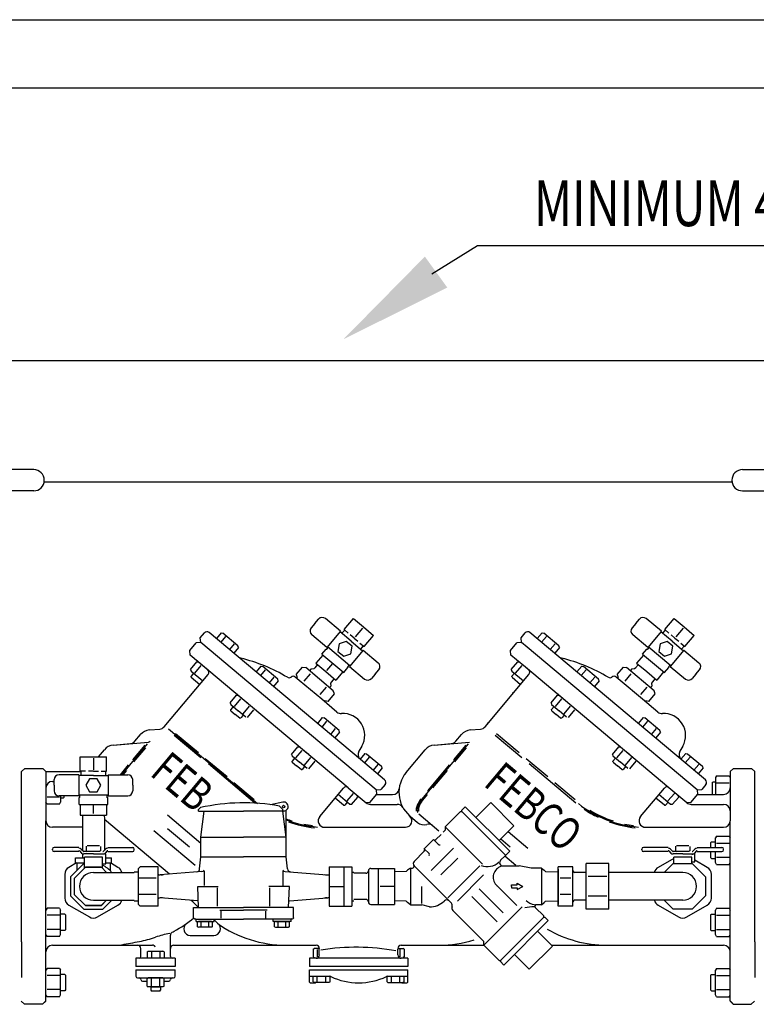
# Model space of a CAD drawing. Units: feet. Extents: x -380 to 453, y -148 to 240.
# Drawn here: x 278 to 336, y 29 to 107 of the extents above; entities that cross this region are included whole.
import ezdxf
from ezdxf.enums import TextEntityAlignment as Align

# ---------------------------------------------------------------- set-up
doc = ezdxf.new("R2010")
doc.units = ezdxf.units.FT
doc.header["$LTSCALE"] = 5
doc.header["$MEASUREMENT"] = 0
for name, color, linetype in [('AUTODIM', 7, 'CONTINUOUS'), ('NOTES', 7, 'CONTINUOUS'), ('SPK-PIPE', 7, 'CONTINUOUS'), ('T', 7, 'CONTINUOUS')]:
    doc.layers.add(name, color=color, linetype=linetype)
doc.styles.add('NS', font='SIMPLEX', dxfattribs={"width": 0.75})
doc.styles.add('OMNIX', font='omnix.shx', dxfattribs={"width": 0.75})

msp = doc.modelspace()

# ---------------------------------------------------------------- linework, layer by layer
at = {"layer": 'AUTODIM'}
msp.add_line((310.219, 86.718), (313.803, 88.956), dxfattribs=at)
msp.add_solid([(309.671, 88.074), (311.43, 85.65), (303.277, 81.586)], dxfattribs=at)
at = {"layer": 'SPK-PIPE', "linetype": 'ByBlock', "lineweight": 25, "ltscale": 0.25}
msp.add_line((313.803, 88.956), (380.201, 88.956), dxfattribs=at)
at = {"layer": 'T'}
for p, q in [((224.648, 106.646), (390.893, 106.646)), ((226.723, 101.296), (388.819, 101.296)), ((279.003, 71.379), (268.544, 71.379)), ((334.572, 71.379), (345.031, 71.379)), ((279.003, 69.711), (268.544, 69.711)), ((334.572, 69.711), (345.031, 69.711)), ((301.051, 59.308), (301.338, 59.65)), ((303.06, 58.708), (301.88, 59.698)), ((303.334, 58.835), (304.064, 59.704)), ((304.064, 59.704), (304.85, 59.044)), ((326.204, 59.308), (326.492, 59.65)), ((328.214, 58.708), (327.034, 59.698)), ((328.488, 58.835), (329.217, 59.704)), ((329.217, 59.704), (330.004, 59.044)), ((301.051, 59.308), (300.764, 58.966)), ((303.06, 58.708), (301.991, 57.434)), ((303.905, 57.918), (303.02, 58.661)), ((303.174, 58.544), (303.363, 58.769)), ((303.656, 58.565), (303.334, 58.835)), ((304.773, 58.953), (304.197, 58.267)), ((304.85, 59.044), (305.637, 58.384)), ((326.204, 59.308), (325.917, 58.966)), ((328.214, 58.708), (327.145, 57.434)), ((329.059, 57.918), (328.174, 58.661)), ((328.327, 58.544), (328.516, 58.769)), ((328.809, 58.565), (328.488, 58.835)), ((329.927, 58.953), (329.351, 58.267)), ((330.004, 59.044), (330.79, 58.384)), ((292.063, 58.18), (292.393, 58.574)), ((292.095, 57.819), (292.063, 58.18)), ((304.618, 48.651), (292.755, 58.605)), ((293.706, 58.583), (293.324, 58.128)), ((294.046, 58.296), (293.665, 57.842)), ((293.706, 58.583), (293.842, 58.559)), ((295.021, 57.569), (293.842, 58.559)), ((301.991, 57.434), (300.811, 58.424)), ((303.513, 57.912), (302.956, 57.709)), ((303.967, 57.531), (303.513, 57.912)), ((304.121, 58.175), (303.816, 58.43)), ((303.905, 57.918), (304.79, 57.176)), ((304.121, 58.175), (304.425, 57.92)), ((304.907, 57.515), (305.637, 58.384)), ((317.217, 58.18), (317.547, 58.574)), ((317.248, 57.819), (317.217, 58.18)), ((330.081, 48.392), (317.908, 58.605)), ((318.86, 58.583), (318.478, 58.128)), ((319.199, 58.296), (318.818, 57.842)), ((318.86, 58.583), (318.995, 58.559)), ((320.175, 57.569), (318.995, 58.559)), ((327.145, 57.434), (325.965, 58.424)), ((328.667, 57.912), (328.11, 57.709)), ((329.121, 57.531), (328.667, 57.912)), ((329.274, 58.175), (328.97, 58.43)), ((329.059, 57.918), (329.944, 57.176)), ((329.274, 58.175), (329.578, 57.92)), ((330.061, 57.515), (330.79, 58.384)), ((291.238, 57.197), (291.733, 57.787)), ((291.27, 56.836), (291.238, 57.197)), ((292.095, 57.819), (291.733, 57.787)), ((305.858, 46.27), (292.095, 57.819)), ((294.727, 57.724), (294.346, 57.27)), ((295.068, 57.44), (294.696, 56.997)), ((295.068, 57.44), (295.021, 57.569)), ((301.592, 56.904), (301.923, 57.299)), ((301.952, 57.333), (301.952, 57.333)), ((302.023, 57.273), (301.976, 57.312)), ((302.012, 57.328), (302.095, 57.427)), ((303.8, 55.996), (302.031, 57.481)), ((302.956, 57.709), (302.853, 57.126)), ((302.853, 57.126), (303.307, 56.745)), ((304.83, 57.223), (303.761, 55.949)), ((303.864, 56.947), (303.967, 57.531)), ((304.585, 57.785), (304.907, 57.515)), ((304.648, 57.306), (304.837, 57.532)), ((304.83, 57.223), (306.009, 56.233)), ((316.392, 57.197), (316.887, 57.787)), ((316.423, 56.836), (316.392, 57.197)), ((317.248, 57.819), (316.887, 57.787)), ((317.691, 57.448), (317.248, 57.819)), ((331.012, 46.27), (317.691, 57.448)), ((319.88, 57.724), (319.499, 57.27)), ((320.222, 57.44), (319.85, 56.997)), ((320.222, 57.44), (320.175, 57.569)), ((326.746, 56.904), (327.077, 57.299)), ((327.106, 57.333), (327.106, 57.333)), ((327.177, 57.273), (327.13, 57.312)), ((327.165, 57.328), (327.248, 57.427)), ((328.954, 55.996), (327.184, 57.481)), ((328.11, 57.709), (328.007, 57.126)), ((328.007, 57.126), (328.461, 56.745)), ((329.983, 57.223), (328.914, 55.949)), ((329.018, 56.947), (329.121, 57.531)), ((329.739, 57.785), (330.061, 57.515)), ((329.802, 57.306), (329.991, 57.532)), ((329.983, 57.223), (331.163, 56.233)), ((303.657, 46.442), (291.27, 56.836)), ((292.4, 55.887), (291.712, 56.465)), ((301.664, 56.844), (301.122, 56.199)), ((301.592, 56.904), (303.308, 55.464)), ((303.307, 56.745), (303.864, 56.947)), ((316.866, 56.465), (316.423, 56.836)), ((317.554, 55.887), (316.866, 56.465)), ((326.817, 56.844), (326.276, 56.199)), ((326.746, 56.904), (328.462, 55.464)), ((328.461, 56.745), (329.018, 56.947)), ((291.292, 55.706), (291.795, 56.305)), ((291.292, 55.706), (291.339, 55.577)), ((291.339, 55.577), (292.252, 54.811)), ((291.634, 55.422), (292.134, 56.018)), ((291.795, 56.305), (291.931, 56.281)), ((292.646, 55.681), (292.4, 55.887)), ((292.646, 55.681), (292.4, 55.887)), ((296.821, 55.969), (296.439, 55.514)), ((297.16, 55.682), (296.779, 55.228)), ((296.821, 55.969), (296.957, 55.945)), ((298.136, 54.956), (296.957, 55.945)), ((299.585, 55.305), (300.082, 55.898)), ((300.082, 55.898), (300.331, 55.855)), ((302.493, 54.04), (300.331, 55.855)), ((302.493, 54.04), (300.331, 55.855)), ((300.731, 55.729), (300.627, 55.606)), ((300.96, 55.75), (300.731, 55.729)), ((301.045, 55.846), (300.96, 55.75)), ((301.255, 56.088), (301.042, 55.848)), ((301.122, 56.199), (301.909, 55.539)), ((301.986, 55.631), (302.45, 56.184)), ((303.308, 55.464), (303.639, 55.859)), ((303.596, 55.953), (303.643, 55.914)), ((303.653, 55.951), (303.736, 56.05)), ((303.761, 55.949), (304.94, 54.959)), ((305.77, 55.349), (306.057, 55.691)), ((316.446, 55.706), (316.949, 56.305)), ((316.446, 55.706), (316.493, 55.577)), ((316.493, 55.577), (317.405, 54.811)), ((316.787, 55.422), (317.288, 56.018)), ((316.949, 56.305), (317.084, 56.281)), ((317.8, 55.681), (317.554, 55.887)), ((328.811, 46.442), (317.554, 55.887)), ((321.975, 55.969), (321.593, 55.514)), ((322.314, 55.682), (321.933, 55.228)), ((321.975, 55.969), (322.11, 55.945)), ((323.29, 54.956), (322.11, 55.945)), ((324.738, 55.305), (325.236, 55.898)), ((325.236, 55.898), (325.485, 55.855)), ((327.647, 54.04), (325.485, 55.855)), ((327.647, 54.04), (325.485, 55.855)), ((325.884, 55.729), (325.781, 55.606)), ((326.113, 55.75), (325.884, 55.729)), ((326.198, 55.846), (326.113, 55.75)), ((326.408, 56.088), (326.196, 55.848)), ((326.276, 56.199), (327.063, 55.539)), ((328.462, 55.464), (328.793, 55.859)), ((328.75, 55.953), (328.797, 55.914)), ((328.807, 55.951), (328.89, 56.05)), ((328.914, 55.949), (330.094, 54.959)), ((330.923, 55.349), (331.21, 55.691)), ((289.239, 51.221), (292.678, 55.319)), ((291.536, 55.412), (291.342, 55.181)), ((291.349, 55.094), (291.342, 55.181)), ((291.349, 55.094), (292.018, 54.533)), ((297.842, 55.111), (297.461, 54.657)), ((298.183, 54.826), (297.811, 54.383)), ((298.183, 54.826), (298.136, 54.956)), ((299.828, 54.848), (299.511, 55.114)), ((299.585, 55.305), (299.671, 55.068)), ((301.59, 53.37), (299.828, 54.848)), ((300.211, 54.784), (300.705, 55.372)), ((301.909, 55.539), (302.695, 54.879)), ((302.563, 54.99), (302.363, 54.739)), ((303.236, 55.524), (302.695, 54.879)), ((305.77, 55.349), (305.483, 55.007)), ((314.393, 51.221), (317.831, 55.319)), ((316.689, 55.412), (316.495, 55.181)), ((316.503, 55.094), (316.495, 55.181)), ((316.503, 55.094), (317.171, 54.533)), ((322.995, 55.111), (322.614, 54.657)), ((323.337, 54.826), (322.965, 54.383)), ((323.337, 54.826), (323.29, 54.956)), ((324.982, 54.848), (324.664, 55.114)), ((324.738, 55.305), (324.825, 55.068)), ((326.743, 53.37), (324.982, 54.848)), ((325.365, 54.784), (325.858, 55.372)), ((327.063, 55.539), (327.849, 54.879)), ((327.717, 54.99), (327.517, 54.739)), ((328.39, 55.524), (327.849, 54.879)), ((330.923, 55.349), (330.636, 55.007)), ((301.46, 53.736), (301.953, 54.324)), ((302.301, 54.412), (302.197, 54.289)), ((302.361, 54.741), (302.281, 54.641)), ((302.281, 54.641), (302.301, 54.412)), ((302.58, 53.803), (302.493, 54.04)), ((326.614, 53.736), (327.107, 54.324)), ((327.455, 54.412), (327.351, 54.289)), ((327.514, 54.741), (327.434, 54.641)), ((327.434, 54.641), (327.455, 54.412)), ((327.733, 53.803), (327.647, 54.04)), ((291.44, 53.845), (291.393, 53.884)), ((294.407, 53.092), (294.91, 53.692)), ((294.749, 52.808), (295.249, 53.405)), ((295.515, 53.273), (294.827, 53.851)), ((294.91, 53.692), (295.045, 53.668)), ((295.761, 53.067), (295.515, 53.273)), ((295.761, 53.067), (295.515, 53.273)), ((302.774, 52.376), (301.59, 53.37)), ((302.082, 53.21), (302.58, 53.803)), ((316.594, 53.845), (316.547, 53.884)), ((319.561, 53.092), (320.063, 53.692)), ((319.902, 52.808), (320.403, 53.405)), ((320.669, 53.273), (319.981, 53.851)), ((320.063, 53.692), (320.199, 53.668)), ((320.915, 53.067), (320.669, 53.273)), ((320.915, 53.067), (320.669, 53.273)), ((327.928, 52.376), (326.743, 53.37)), ((327.236, 53.21), (327.733, 53.803)), ((294.407, 53.092), (294.454, 52.963)), ((294.454, 52.963), (295.044, 52.468)), ((294.651, 52.798), (294.457, 52.567)), ((294.464, 52.48), (294.457, 52.567)), ((295.43, 52.237), (295.93, 52.833)), ((295.769, 51.949), (296.272, 52.549)), ((302.082, 53.21), (301.834, 53.254)), ((319.561, 53.092), (319.608, 52.963)), ((319.608, 52.963), (320.197, 52.468)), ((319.804, 52.798), (319.61, 52.567)), ((319.618, 52.48), (319.61, 52.567)), ((320.583, 52.237), (321.084, 52.833)), ((320.923, 51.949), (321.426, 52.549)), ((327.236, 53.21), (326.987, 53.254)), ((294.464, 52.48), (294.81, 52.19)), ((295.156, 51.899), (294.81, 52.19)), ((295.634, 51.973), (295.044, 52.468)), ((295.156, 51.899), (295.243, 51.907)), ((295.437, 52.138), (295.243, 51.907)), ((301.629, 51.935), (301.247, 51.48)), ((301.629, 51.935), (301.765, 51.911)), ((302.944, 50.921), (301.765, 51.911)), ((319.618, 52.48), (319.964, 52.19)), ((320.31, 51.899), (319.964, 52.19)), ((320.787, 51.973), (320.197, 52.468)), ((320.31, 51.899), (320.397, 51.907)), ((320.591, 52.138), (320.397, 51.907)), ((326.783, 51.935), (326.401, 51.48)), ((326.783, 51.935), (326.918, 51.911)), ((328.098, 50.921), (326.918, 51.911)), ((288.08, 50.969), (288.891, 51.04)), ((289.461, 51.485), (289.413, 51.525)), ((289.568, 51.061), (296.551, 45.2)), ((301.968, 51.648), (301.587, 51.194)), ((302.65, 51.076), (302.269, 50.622)), ((313.233, 50.969), (314.044, 51.04)), ((314.614, 51.485), (314.567, 51.525)), ((327.122, 51.648), (326.741, 51.194)), ((327.803, 51.076), (327.422, 50.622)), ((286.941, 50.08), (287.383, 50.606)), ((287.354, 50.572), (287.383, 50.606)), ((290.022, 50.572), (292.113, 48.818)), ((290.125, 50.7), (291.916, 49.197)), ((302.991, 50.792), (302.619, 50.349)), ((302.991, 50.792), (302.944, 50.921)), ((312.095, 50.08), (312.536, 50.606)), ((315.176, 50.572), (317.266, 48.818)), ((315.279, 50.7), (317.069, 49.197)), ((328.145, 50.792), (327.773, 50.349)), ((328.145, 50.792), (328.098, 50.921)), ((284.084, 48.871), (284.542, 49.417)), ((285.239, 49.78), (288.01, 50.022)), ((285.239, 49.78), (286.593, 49.898)), ((285.911, 47.463), (287.936, 49.876)), ((286.787, 48.634), (287.744, 49.774)), ((286.858, 48.463), (287.79, 49.574)), ((288.097, 50.068), (288.128, 50.105)), ((299.215, 49.058), (299.718, 49.657)), ((300.323, 49.239), (299.635, 49.816)), ((299.718, 49.657), (299.853, 49.633)), ((304.732, 49.696), (304.504, 49.301)), ((308.209, 47.646), (309.696, 49.417)), ((309.439, 45.525), (313.089, 49.876)), ((310.393, 49.78), (313.163, 50.022)), ((310.393, 49.78), (311.746, 49.898)), ((311.94, 48.634), (312.897, 49.774)), ((312.011, 48.463), (312.944, 49.574)), ((324.369, 49.058), (324.871, 49.657)), ((325.477, 49.239), (324.789, 49.816)), ((324.871, 49.657), (325.007, 49.633)), ((329.886, 49.696), (329.657, 49.301)), ((282.658, 48.871), (283.685, 48.871)), ((282.658, 47.736), (282.658, 48.871)), ((283.685, 48.871), (284.711, 48.871)), ((283.685, 48.752), (283.685, 47.856)), ((284.711, 47.736), (284.711, 48.871)), ((292.458, 48.742), (294.167, 47.308)), ((299.215, 49.058), (299.262, 48.929)), ((299.262, 48.929), (299.852, 48.434)), ((299.459, 48.764), (299.265, 48.533)), ((299.557, 48.774), (300.057, 49.37)), ((300.238, 48.202), (300.738, 48.799)), ((300.569, 49.033), (300.323, 49.239)), ((300.569, 49.033), (300.323, 49.239)), ((304.969, 49.133), (304.593, 48.685)), ((306.518, 47.057), (304.618, 48.651)), ((305.308, 48.845), (304.927, 48.392)), ((304.969, 49.133), (305.104, 49.109)), ((305.104, 49.109), (306.284, 48.119)), ((317.612, 48.742), (319.321, 47.308)), ((324.369, 49.058), (324.416, 48.929)), ((324.416, 48.929), (325.005, 48.434)), ((324.612, 48.764), (324.418, 48.533)), ((324.71, 48.774), (325.211, 49.37)), ((325.391, 48.202), (325.892, 48.799)), ((325.723, 49.033), (325.477, 49.239)), ((325.723, 49.033), (325.477, 49.239)), ((330.122, 49.133), (329.747, 48.685)), ((331.672, 47.057), (329.772, 48.651)), ((330.462, 48.845), (330.081, 48.392)), ((330.122, 49.133), (330.258, 49.109)), ((330.258, 49.109), (331.437, 48.119)), ((278.297, 47.958), (278.041, 47.701)), ((278.297, 47.958), (279.709, 47.958)), ((279.709, 47.958), (279.966, 47.701)), ((285.804, 47.463), (286.441, 48.222)), ((292.698, 48.327), (296.344, 45.267)), ((299.272, 48.446), (299.265, 48.533)), ((299.272, 48.446), (299.618, 48.155)), ((299.964, 47.865), (299.618, 48.155)), ((300.442, 47.939), (299.852, 48.434)), ((299.964, 47.865), (300.051, 47.873)), ((300.245, 48.104), (300.051, 47.873)), ((300.577, 47.915), (301.08, 48.514)), ((305.989, 48.274), (305.608, 47.82)), ((306.331, 47.99), (305.949, 47.534)), ((306.331, 47.99), (306.284, 48.119)), ((309.9, 46.203), (311.595, 48.222)), ((317.851, 48.327), (321.497, 45.267)), ((324.426, 48.446), (324.418, 48.533)), ((324.426, 48.446), (324.772, 48.155)), ((325.118, 47.865), (324.772, 48.155)), ((325.595, 47.939), (325.005, 48.434)), ((325.118, 47.865), (325.205, 47.873)), ((325.399, 48.104), (325.205, 47.873)), ((325.731, 47.915), (326.234, 48.514)), ((331.143, 48.274), (330.762, 47.82)), ((331.484, 47.99), (331.102, 47.534)), ((331.484, 47.99), (331.437, 48.119)), ((333.609, 47.701), (333.866, 47.958)), ((333.866, 47.958), (335.278, 47.958)), ((335.278, 47.958), (335.534, 47.701)), ((278.041, 43.081), (278.041, 47.701)), ((279.966, 47.701), (282.722, 47.701)), ((279.966, 47.701), (279.966, 43.851)), ((279.966, 47.444), (279.966, 44.364)), ((279.966, 47.229), (279.966, 45.304)), ((282.53, 47.463), (280.99, 47.463)), ((282.53, 47.463), (282.53, 45.8)), ((283.685, 47.401), (282.53, 47.401)), ((283.078, 47.736), (282.658, 47.736)), ((282.722, 47.41), (282.722, 47.704)), ((283.388, 47.145), (283.092, 46.631)), ((283.685, 47.736), (283.288, 47.736)), ((283.981, 47.145), (283.388, 47.145)), ((283.685, 47.736), (284.082, 47.736)), ((283.685, 47.401), (284.84, 47.401)), ((284.277, 46.631), (283.981, 47.145)), ((284.291, 47.736), (284.711, 47.736)), ((284.647, 47.41), (284.647, 47.704)), ((284.84, 47.463), (284.84, 45.8)), ((284.84, 47.463), (286.38, 47.463)), ((286.019, 47.463), (286.298, 47.796)), ((310.299, 46.422), (311.451, 47.796)), ((332.546, 47.378), (332.46, 47.229)), ((332.46, 47.229), (332.46, 45.908)), ((332.546, 47.378), (333.523, 47.378)), ((333.523, 47.378), (333.609, 47.229)), ((333.609, 47.701), (333.609, 43.851)), ((333.609, 47.229), (333.609, 45.304)), ((335.534, 43.081), (335.534, 47.701)), ((280.479, 46.931), (280.605, 46.931)), ((280.605, 46.631), (280.605, 47.078)), ((280.605, 46.631), (280.605, 46.185)), ((283.092, 46.631), (283.388, 46.118)), ((283.981, 46.118), (284.277, 46.631)), ((286.765, 46.631), (286.765, 47.078)), ((286.765, 46.631), (286.765, 46.185)), ((294.704, 46.858), (296.289, 45.528)), ((301.425, 44.181), (303.295, 46.41)), ((303.657, 46.442), (305.067, 45.259)), ((306.55, 46.695), (306.22, 46.302)), ((319.857, 46.858), (321.442, 45.528)), ((326.578, 44.181), (328.449, 46.41)), ((330.221, 45.259), (328.811, 46.442)), ((331.703, 46.695), (331.373, 46.302)), ((332.203, 46.847), (332.265, 46.908)), ((332.203, 46.847), (332.203, 45.908)), ((332.265, 46.908), (332.46, 46.908)), ((332.548, 46.823), (333.521, 46.823)), ((281.027, 45.711), (280.054, 45.711)), ((282.53, 45.8), (280.99, 45.8)), ((281.116, 45.8), (281.116, 45.304)), ((281.311, 45.625), (281.116, 45.625)), ((281.372, 45.687), (281.311, 45.625)), ((281.372, 45.8), (281.372, 45.687)), ((284.84, 45.861), (282.53, 45.861)), ((282.565, 45.697), (282.565, 45.697)), ((282.565, 45.137), (282.565, 45.653)), ((282.658, 45.697), (282.597, 45.697)), ((282.613, 45.732), (282.613, 45.861)), ((283.388, 46.118), (283.981, 46.118)), ((284.711, 45.697), (284.773, 45.697)), ((284.756, 45.732), (284.756, 45.861)), ((284.805, 45.137), (284.805, 45.653)), ((284.84, 45.8), (286.38, 45.8)), ((303.304, 45.063), (302.635, 45.624)), ((303.781, 45.137), (302.869, 45.902)), ((303.577, 45.4), (304.078, 45.996)), ((303.917, 45.113), (304.42, 45.712)), ((304.42, 45.712), (304.373, 45.841)), ((305.395, 45.319), (305.89, 45.908)), ((305.858, 46.27), (306.22, 46.302)), ((305.858, 46.27), (305.89, 45.908)), ((305.89, 45.908), (307.146, 45.908)), ((309.502, 45.472), (309.873, 45.915)), ((328.458, 45.063), (327.789, 45.624)), ((328.935, 45.137), (328.023, 45.902)), ((328.731, 45.4), (329.232, 45.996)), ((329.07, 45.113), (329.573, 45.712)), ((329.573, 45.712), (329.526, 45.841)), ((330.548, 45.319), (331.043, 45.908)), ((331.012, 46.27), (331.373, 46.302)), ((331.012, 46.27), (331.043, 45.908)), ((331.043, 45.908), (333.096, 45.908)), ((280.052, 45.155), (279.966, 45.304)), ((281.029, 45.155), (280.052, 45.155)), ((281.029, 45.155), (281.116, 45.304)), ((282.565, 45.137), (284.805, 45.137)), ((282.658, 45.137), (282.658, 44.296)), ((283.685, 44.415), (283.685, 45.137)), ((284.711, 45.137), (284.711, 44.296)), ((291.928, 44.741), (292.071, 44.883)), ((298.529, 45.311), (297.572, 45.11)), ((298.537, 44.741), (298.28, 44.997)), ((303.304, 45.063), (303.391, 45.07)), ((303.585, 45.302), (303.391, 45.07)), ((303.917, 45.113), (303.781, 45.137)), ((305.033, 45.287), (305.395, 45.319)), ((305.397, 45.138), (307.508, 45.138)), ((312.838, 44.949), (312.564, 44.675)), ((312.838, 44.949), (316.323, 41.464)), ((313.673, 44.114), (314.835, 45.276)), ((314.835, 45.276), (316.649, 43.461)), ((328.458, 45.063), (328.544, 45.07)), ((328.738, 45.302), (328.544, 45.07)), ((329.07, 45.113), (328.935, 45.137)), ((330.187, 45.287), (330.548, 45.319)), ((330.551, 45.138), (333.096, 45.138)), ((282.658, 44.296), (283.685, 44.296)), ((282.831, 44.296), (282.822, 43.975)), ((283.685, 44.296), (284.711, 44.296)), ((284.539, 44.296), (284.547, 43.975)), ((289.492, 44.308), (292.12, 42.103)), ((291.928, 44.612), (291.928, 44.741)), ((291.928, 44.612), (295.457, 44.612)), ((292.12, 42.559), (292.377, 44.612)), ((298.659, 44.612), (295.457, 44.612)), ((298.537, 44.612), (298.537, 44.741)), ((298.794, 42.559), (298.537, 44.612)), ((298.794, 41.019), (298.794, 44.669)), ((308.51, 44.21), (309.1, 43.715)), ((308.51, 44.21), (309.1, 43.715)), ((309.196, 44.389), (310.767, 43.07)), ((311.272, 43.383), (312.477, 44.588)), ((312.477, 44.588), (312.564, 44.588)), ((312.564, 44.588), (312.564, 44.675)), ((312.564, 44.588), (315.962, 41.19)), ((279.966, 29.734), (279.966, 43.851)), ((282.822, 43.338), (280.479, 43.338)), ((282.826, 43.975), (282.822, 43.847)), ((282.822, 43.847), (282.822, 41.532)), ((284.544, 43.975), (284.547, 43.847)), ((284.544, 43.968), (289.655, 39.679)), ((284.547, 43.847), (284.547, 41.532)), ((289.502, 43.242), (291.209, 41.81)), ((301.818, 43.338), (308.14, 43.338)), ((311.272, 43.383), (311.272, 43.111)), ((311.272, 43.383), (314.195, 40.46)), ((315.488, 42.299), (316.649, 43.461)), ((326.972, 43.338), (333.096, 43.338)), ((333.609, 29.734), (333.609, 43.851)), ((278.041, 34.354), (278.041, 43.081)), ((288.417, 43.094), (291.654, 40.378)), ((292.12, 42.559), (295.457, 42.559)), ((292.12, 41.019), (292.12, 42.559)), ((298.794, 42.559), (295.457, 42.559)), ((310.535, 42.374), (310.948, 42.786)), ((311.115, 42.954), (311.272, 43.111)), ((316.19, 43.002), (317.748, 41.694)), ((332.546, 42.655), (332.46, 42.506)), ((332.46, 41.761), (332.46, 42.506)), ((332.546, 42.655), (333.523, 42.655)), ((333.523, 42.655), (333.609, 42.506)), ((333.609, 40.582), (333.609, 42.506)), ((335.534, 34.354), (335.534, 43.081)), ((282.551, 41.761), (280.605, 41.761)), ((283.129, 41.847), (283.129, 41.483)), ((284.166, 41.89), (283.204, 41.89)), ((284.24, 41.846), (284.24, 41.483)), ((284.818, 41.761), (286.765, 41.761)), ((309.628, 41.648), (310.354, 42.374)), ((310.177, 39.956), (311.91, 41.69)), ((310.724, 42.004), (310.354, 42.374)), ((315.615, 42.426), (316.35, 41.81)), ((328.752, 41.761), (326.805, 41.761)), ((329.329, 41.847), (329.329, 41.483)), ((330.366, 41.89), (329.404, 41.89)), ((330.441, 41.846), (330.441, 41.483)), ((331.019, 41.761), (332.965, 41.761)), ((332.069, 42.124), (332.131, 42.186)), ((332.069, 42.124), (332.069, 41.761)), ((332.131, 42.186), (332.46, 42.186)), ((332.548, 42.1), (333.521, 42.1)), ((280.476, 41.569), (280.476, 41.633)), ((282.551, 41.44), (280.605, 41.44)), ((282.273, 40.953), (282.979, 40.953)), ((282.273, 40.544), (282.273, 40.953)), ((282.596, 41.486), (282.76, 41.323)), ((282.732, 41.622), (282.896, 41.459)), ((282.822, 41.277), (282.822, 40.953)), ((283.685, 41.44), (282.941, 41.44)), ((283.685, 41.248), (282.941, 41.248)), ((284.391, 40.991), (282.979, 40.991)), ((282.979, 40.128), (282.979, 40.991)), ((283.129, 41.483), (283.204, 41.44)), ((284.166, 41.44), (283.204, 41.44)), ((283.685, 41.248), (284.428, 41.248)), ((284.24, 41.483), (284.166, 41.44)), ((284.391, 40.128), (284.391, 40.991)), ((284.637, 41.622), (284.474, 41.459)), ((284.773, 41.486), (284.609, 41.323)), ((284.647, 40.467), (284.647, 41.184)), ((284.647, 40.953), (285.096, 40.953)), ((284.818, 41.44), (286.765, 41.44)), ((285.096, 40.544), (285.096, 40.953)), ((286.893, 41.569), (286.893, 41.633)), ((292.015, 40.075), (292.12, 41.019)), ((292.12, 41.019), (295.457, 41.019)), ((298.794, 41.019), (295.457, 41.019)), ((298.899, 40.075), (298.794, 41.019)), ((308.831, 40.67), (309.628, 41.466)), ((309.998, 41.278), (309.628, 41.648)), ((310.928, 39.605), (312.251, 40.928)), ((315.61, 40.751), (315.962, 41.103)), ((315.947, 41.089), (316.795, 40.378)), ((315.962, 41.19), (315.962, 41.103)), ((315.962, 41.19), (316.049, 41.19)), ((316.323, 41.464), (316.049, 41.19)), ((326.677, 41.569), (326.677, 41.633)), ((328.752, 41.44), (326.805, 41.44)), ((328.797, 41.486), (328.961, 41.323)), ((328.933, 41.622), (329.096, 41.459)), ((329.885, 41.44), (329.142, 41.44)), ((329.885, 41.248), (329.142, 41.248)), ((329.179, 40.508), (329.179, 40.991)), ((330.591, 40.991), (329.179, 40.991)), ((329.329, 41.483), (329.404, 41.44)), ((330.366, 41.44), (329.404, 41.44)), ((329.885, 41.248), (330.629, 41.248)), ((330.441, 41.483), (330.366, 41.44)), ((330.591, 40.504), (330.591, 40.991)), ((330.838, 41.622), (330.674, 41.459)), ((330.974, 41.486), (330.81, 41.323)), ((330.848, 40.639), (330.848, 41.184)), ((331.019, 41.44), (332.965, 41.44)), ((332.069, 41.44), (332.069, 40.964)), ((332.069, 40.964), (332.131, 40.902)), ((332.46, 40.582), (332.46, 41.44)), ((332.548, 40.988), (333.521, 40.988)), ((333.094, 41.569), (333.094, 41.633)), ((282.359, 40.544), (281.762, 40.2)), ((282.935, 40.503), (281.886, 39.448)), ((282.935, 40.503), (281.886, 39.448)), ((283.059, 40.208), (282.182, 39.326)), ((282.273, 40.544), (282.979, 40.544)), ((282.377, 40.541), (282.377, 39.947)), ((282.979, 40.504), (282.935, 40.503)), ((284.302, 40.212), (283.059, 40.208)), ((283.067, 40.212), (284.311, 40.208)), ((284.311, 40.208), (284.72, 39.797)), ((284.455, 40.467), (284.647, 40.467)), ((284.647, 40.544), (285.096, 40.544)), ((284.992, 40.541), (284.992, 39.947)), ((285.612, 40.2), (285.015, 40.544)), ((287.214, 40.121), (287.342, 40.249)), ((288.754, 40.249), (287.342, 40.249)), ((288.754, 38.709), (288.754, 40.249)), ((302.16, 40.249), (302.16, 37.169)), ((302.16, 40.249), (303.957, 40.249)), ((303.315, 40.249), (303.315, 37.169)), ((303.957, 40.249), (303.957, 37.169)), ((308.536, 40.146), (308.318, 39.983)), ((308.536, 40.146), (308.536, 37.272)), ((308.536, 40.146), (308.692, 40.146)), ((311.748, 37.39), (308.831, 40.307)), ((313.983, 40.326), (311.465, 37.808)), ((315.791, 40.313), (317.069, 40.313)), ((318.015, 40.146), (317.069, 40.313)), ((318.803, 40.146), (318.015, 40.146)), ((318.803, 40.146), (319.02, 39.983)), ((318.803, 40.146), (318.803, 37.272)), ((321.283, 40.249), (320.128, 40.249)), ((320.128, 39.351), (320.128, 40.249)), ((321.283, 37.492), (321.283, 40.249)), ((324.106, 40.506), (322.309, 40.506)), ((322.309, 39.479), (322.309, 40.506)), ((324.106, 36.912), (324.106, 40.506)), ((329.179, 40.902), (327.963, 40.2)), ((329.146, 40.508), (328.431, 39.797)), ((329.146, 40.508), (330.635, 40.503)), ((330.635, 40.503), (331.684, 39.448)), ((330.635, 40.503), (331.684, 39.448)), ((330.655, 40.64), (330.848, 40.639)), ((331.813, 40.2), (330.848, 40.757)), ((332.131, 40.902), (332.46, 40.902)), ((332.546, 40.433), (332.46, 40.582)), ((332.546, 40.433), (333.523, 40.433)), ((333.523, 40.433), (333.609, 40.582)), ((281.441, 39.644), (281.441, 37.792)), ((281.886, 39.448), (281.89, 37.96)), ((283.685, 39.797), (286.893, 39.797)), ((286.893, 39.848), (287.214, 39.848)), ((287.214, 37.297), (287.214, 40.121)), ((292.195, 39.88), (288.912, 39.62)), ((289.007, 39.607), (288.93, 39.607)), ((292.377, 39.894), (292.377, 38.779)), ((298.537, 39.894), (298.537, 38.779)), ((298.719, 39.88), (302.002, 39.62)), ((301.976, 39.607), (302.053, 39.607)), ((303.957, 39.834), (304.091, 39.834)), ((305.055, 39.736), (304.091, 39.736)), ((305.24, 39.936), (305.24, 39.92)), ((305.24, 39.92), (305.24, 37.482)), ((305.425, 40.121), (307.293, 40.121)), ((306.01, 40.121), (306.01, 38.709)), ((307.293, 40.121), (307.293, 37.297)), ((307.293, 39.986), (307.293, 37.317)), ((308.212, 39.875), (307.293, 39.847)), ((308.212, 39.875), (308.318, 39.983)), ((314.281, 39.611), (312.217, 37.547)), ((319.127, 39.875), (319.02, 39.983)), ((319.127, 39.875), (320.128, 39.845)), ((320.128, 40.052), (320.128, 37.282)), ((322.309, 39.797), (321.411, 39.797)), ((322.309, 37.939), (322.309, 39.479)), ((323.933, 39.479), (322.483, 39.479)), ((329.885, 39.797), (324.106, 39.797)), ((331.684, 39.448), (331.68, 37.96)), ((332.134, 37.792), (332.134, 39.644)), ((282.182, 39.326), (282.185, 38.083)), ((288.609, 39.351), (287.214, 39.351)), ((288.754, 38.067), (288.754, 38.709)), ((291.922, 37.041), (291.864, 38.709)), ((291.864, 38.709), (293.468, 38.709)), ((299.05, 38.709), (297.446, 38.709)), ((298.992, 37.041), (299.05, 38.709)), ((302.16, 38.709), (303.315, 38.709)), ((306.01, 38.709), (306.01, 37.297)), ((307.293, 38.709), (306.156, 38.709)), ((309.423, 37.361), (309.423, 38.709)), ((316.871, 37.198), (315.249, 38.82)), ((316.453, 38.709), (316.453, 38.837)), ((316.453, 38.837), (316.902, 38.837)), ((316.453, 38.709), (316.453, 38.581)), ((316.902, 38.837), (316.902, 38.966)), ((316.902, 38.966), (317.351, 38.709)), ((316.902, 38.452), (317.351, 38.709)), ((320.128, 38.067), (320.128, 39.351)), ((321.12, 39.351), (320.291, 39.351)), ((281.89, 37.96), (282.946, 36.91)), ((282.185, 38.083), (283.067, 37.206)), ((288.609, 38.067), (287.214, 38.067)), ((288.754, 37.169), (288.754, 38.067)), ((293.404, 37.169), (293.404, 38.581)), ((297.51, 37.169), (297.51, 38.581)), ((313.364, 37.916), (315.343, 35.918)), ((313.932, 38.523), (315.804, 36.634)), ((316.453, 38.581), (316.902, 38.581)), ((316.902, 38.581), (316.902, 38.452)), ((320.128, 37.169), (320.128, 38.067)), ((321.12, 38.067), (320.291, 38.067)), ((322.309, 36.912), (322.309, 37.939)), ((323.933, 37.939), (322.483, 37.939)), ((331.68, 37.96), (330.624, 36.91)), ((281.762, 37.236), (283.367, 36.31)), ((283.059, 37.209), (282.65, 37.621)), ((284.302, 37.206), (283.059, 37.209)), ((283.067, 37.206), (284.311, 37.209)), ((283.685, 37.621), (286.893, 37.621)), ((284.008, 36.31), (285.612, 37.236)), ((284.719, 37.621), (284.302, 37.206)), ((284.311, 37.209), (284.72, 37.621)), ((284.434, 36.914), (285.136, 37.621)), ((286.893, 37.57), (287.214, 37.57)), ((287.214, 37.297), (287.342, 37.169)), ((288.754, 37.169), (287.342, 37.169)), ((291.864, 37.564), (288.912, 37.798)), ((289.007, 37.811), (288.93, 37.811)), ((291.47, 37.494), (291.359, 37.604)), ((291.47, 37.494), (291.923, 37.041)), ((299.05, 37.564), (302.002, 37.798)), ((301.976, 37.811), (302.053, 37.811)), ((302.16, 37.169), (303.957, 37.169)), ((303.957, 37.584), (304.091, 37.584)), ((305.055, 37.682), (304.091, 37.682)), ((305.24, 37.497), (305.24, 37.482)), ((305.425, 37.297), (307.293, 37.297)), ((308.212, 37.543), (307.293, 37.571)), ((308.212, 37.543), (308.318, 37.435)), ((308.536, 37.272), (308.318, 37.435)), ((308.536, 37.272), (309.423, 37.272)), ((310.031, 37.105), (309.423, 37.272)), ((311.182, 37.547), (311.205, 37.57)), ((314.297, 34.11), (317.294, 37.107)), ((318.324, 37.052), (318.987, 36.389)), ((318.803, 37.272), (318.415, 37.272)), ((318.803, 37.272), (319.02, 37.435)), ((319.127, 37.543), (319.02, 37.435)), ((319.127, 37.543), (320.128, 37.573)), ((321.283, 37.169), (320.128, 37.169)), ((321.283, 37.169), (321.283, 37.492)), ((322.309, 37.621), (321.411, 37.621)), ((329.885, 37.621), (324.106, 37.621)), ((327.963, 37.236), (329.567, 36.31)), ((329.136, 36.914), (328.434, 37.621)), ((330.209, 36.31), (331.813, 37.236)), ((280.052, 37.003), (279.966, 36.854)), ((279.966, 34.929), (279.966, 36.854)), ((281.029, 37.003), (280.052, 37.003)), ((281.027, 36.447), (280.054, 36.447)), ((281.029, 37.003), (281.116, 36.854)), ((281.116, 34.929), (281.116, 36.854)), ((281.444, 36.533), (281.116, 36.533)), ((281.506, 36.472), (281.444, 36.533)), ((281.506, 36.472), (281.506, 35.311)), ((282.946, 36.91), (284.434, 36.914)), ((291.538, 37.041), (295.457, 37.041)), ((291.538, 36.249), (291.538, 37.041)), ((293.595, 36.848), (295.457, 36.848)), ((293.699, 36.227), (293.699, 36.77)), ((299.376, 37.041), (295.457, 37.041)), ((297.318, 36.848), (295.457, 36.848)), ((297.215, 36.227), (297.215, 36.77)), ((299.376, 36.249), (299.376, 37.041)), ((311.856, 36.823), (314.297, 34.382)), ((315.589, 32.905), (318.987, 36.302)), ((318.987, 36.302), (318.987, 36.389)), ((318.987, 36.302), (319.074, 36.302)), ((319.348, 36.028), (319.074, 36.302)), ((324.106, 36.912), (322.309, 36.912)), ((330.624, 36.91), (329.136, 36.914)), ((332.069, 36.472), (332.131, 36.533)), ((332.069, 36.472), (332.069, 35.311)), ((332.131, 36.533), (332.46, 36.533)), ((332.546, 37.003), (332.46, 36.854)), ((332.46, 34.929), (332.46, 36.854)), ((332.546, 37.003), (333.523, 37.003)), ((332.548, 36.447), (333.521, 36.447)), ((333.523, 37.003), (333.609, 36.854)), ((333.609, 34.929), (333.609, 36.854)), ((291.538, 36.249), (291.552, 36.214)), ((291.68, 36.151), (291.776, 36.142)), ((291.735, 35.95), (291.735, 36.142)), ((291.735, 35.95), (293.147, 35.95)), ((291.776, 36.142), (295.457, 36.142)), ((291.848, 35.546), (291.848, 35.95)), ((291.848, 35.546), (291.928, 35.501)), ((292.954, 35.95), (291.928, 35.95)), ((292.145, 35.548), (292.145, 35.95)), ((292.738, 35.548), (292.738, 35.95)), ((293.034, 35.546), (292.954, 35.501)), ((293.034, 35.546), (293.034, 35.95)), ((293.147, 35.95), (293.147, 36.142)), ((299.138, 36.142), (295.457, 36.142)), ((297.767, 35.95), (297.767, 36.142)), ((299.179, 35.95), (297.767, 35.95)), ((297.88, 35.546), (297.88, 35.95)), ((297.88, 35.546), (297.96, 35.501)), ((297.96, 35.95), (298.986, 35.95)), ((298.176, 35.548), (298.176, 35.95)), ((298.769, 35.548), (298.769, 35.95)), ((299.066, 35.546), (298.986, 35.501)), ((299.066, 35.546), (299.066, 35.95)), ((299.234, 36.151), (299.138, 36.142)), ((299.179, 35.95), (299.179, 36.142)), ((299.376, 36.249), (299.362, 36.214)), ((319.348, 36.028), (315.863, 32.544)), ((280.052, 34.78), (279.966, 34.929)), ((281.029, 34.78), (280.052, 34.78)), ((281.027, 35.336), (280.054, 35.336)), ((281.029, 34.78), (281.116, 34.929)), ((281.444, 35.25), (281.116, 35.25)), ((281.506, 35.311), (281.444, 35.25)), ((289.719, 33.199), (289.719, 34.889)), ((291.281, 34.868), (293.13, 34.868)), ((292.954, 35.501), (291.928, 35.501)), ((297.96, 35.501), (298.986, 35.501)), ((318.513, 35.193), (319.675, 34.032)), ((332.069, 35.311), (332.131, 35.25)), ((332.131, 35.25), (332.46, 35.25)), ((332.546, 34.78), (332.46, 34.929)), ((332.546, 34.78), (333.523, 34.78)), ((332.548, 35.336), (333.521, 35.336)), ((333.523, 34.78), (333.609, 34.929)), ((278.041, 34.354), (278.041, 31.575)), ((280.479, 34.098), (288.307, 34.098)), ((289.976, 34.098), (298.771, 34.098)), ((298.771, 34.098), (301.141, 34.098)), ((307.814, 34.098), (310.793, 34.098)), ((310.85, 34.098), (314.309, 34.098)), ((314.297, 34.11), (314.297, 34.382)), ((314.297, 34.11), (315.502, 32.905)), ((319.675, 34.032), (317.86, 32.217)), ((319.609, 34.098), (323.925, 34.098)), ((323.925, 34.098), (325.212, 34.098)), ((325.212, 34.098), (333.096, 34.098)), ((335.534, 34.354), (335.534, 31.575)), ((287.409, 33.199), (287.409, 33.841)), ((287.897, 33.582), (287.987, 33.634)), ((287.897, 33.582), (287.897, 33.135)), ((287.987, 33.634), (289.141, 33.634)), ((288.231, 33.581), (288.231, 33.135)), ((288.897, 33.581), (288.897, 33.135)), ((289.231, 33.583), (289.141, 33.634)), ((289.231, 33.583), (289.231, 33.135)), ((300.907, 33.773), (300.996, 33.825)), ((300.907, 33.773), (300.907, 33.187)), ((301.397, 33.825), (300.996, 33.825)), ((301.24, 33.772), (301.24, 33.188)), ((301.397, 33.328), (301.397, 33.841)), ((301.397, 33.649), (301.397, 33.649)), ((307.558, 33.825), (307.959, 33.825)), ((307.558, 33.328), (307.558, 33.777)), ((307.558, 33.649), (307.558, 33.649)), ((307.715, 33.772), (307.715, 33.188)), ((308.048, 33.773), (307.959, 33.825)), ((308.048, 33.773), (308.048, 33.187)), ((316.698, 33.378), (317.86, 32.217)), ((287.024, 33.071), (287.024, 32.429)), ((290.104, 33.071), (287.024, 33.071)), ((290.104, 32.429), (287.024, 32.429)), ((290.104, 33.071), (290.104, 32.429)), ((300.628, 33.071), (300.628, 32.429)), ((307.814, 33.071), (300.628, 33.071)), ((301.911, 32.429), (300.628, 32.429)), ((301.911, 32.429), (300.628, 32.429)), ((300.907, 33.187), (300.996, 33.135)), ((307.044, 32.429), (301.911, 32.429)), ((308.328, 32.429), (307.044, 32.429)), ((308.328, 32.429), (307.044, 32.429)), ((308.328, 33.071), (307.814, 33.071)), ((308.048, 33.187), (307.959, 33.135)), ((308.328, 33.071), (308.328, 32.429)), ((308.328, 33.071), (308.328, 32.622)), ((315.502, 32.905), (315.589, 32.905)), ((315.589, 32.905), (315.589, 32.818)), ((315.863, 32.544), (315.589, 32.818)), ((280.052, 32.28), (279.966, 32.131)), ((279.966, 30.206), (279.966, 32.131)), ((281.029, 32.28), (280.052, 32.28)), ((281.027, 31.724), (280.054, 31.724)), ((281.029, 32.28), (281.116, 32.131)), ((281.116, 30.206), (281.116, 32.131)), ((281.444, 31.81), (281.116, 31.81)), ((281.506, 31.749), (281.444, 31.81)), ((281.506, 31.749), (281.506, 30.589)), ((287.024, 32.173), (287.024, 31.659)), ((287.024, 32.173), (287.922, 32.173)), ((287.922, 32.173), (289.206, 32.173)), ((289.206, 32.173), (290.104, 32.173)), ((290.104, 31.659), (290.104, 32.173)), ((300.628, 31.208), (300.628, 32.173)), ((300.628, 32.173), (301.911, 32.173)), ((300.628, 31.659), (302.182, 31.659)), ((300.907, 31.212), (300.907, 31.659)), ((301.24, 31.213), (301.24, 31.659)), ((301.907, 31.213), (301.907, 31.659)), ((301.911, 32.173), (307.044, 32.173)), ((302.241, 31.212), (302.241, 31.659)), ((306.715, 31.212), (306.715, 31.659)), ((306.773, 31.659), (307.672, 31.659)), ((307.044, 32.173), (308.328, 32.173)), ((307.048, 31.213), (307.048, 31.659)), ((307.672, 31.659), (308.328, 31.659)), ((307.715, 31.213), (307.715, 31.659)), ((308.048, 31.212), (308.048, 31.659)), ((308.328, 31.208), (308.328, 32.173)), ((332.069, 31.749), (332.131, 31.81)), ((332.069, 31.749), (332.069, 30.589)), ((332.131, 31.81), (332.46, 31.81)), ((332.546, 32.28), (332.46, 32.131)), ((332.46, 30.206), (332.46, 32.131)), ((332.546, 32.28), (333.523, 32.28)), ((332.548, 31.724), (333.521, 31.724)), ((333.523, 32.28), (333.609, 32.131)), ((287.152, 31.531), (289.976, 31.531)), ((287.537, 31.274), (287.897, 31.274)), ((287.897, 31.479), (287.987, 31.531)), ((287.897, 30.893), (287.897, 31.479)), ((287.897, 30.893), (287.987, 30.841)), ((289.141, 31.531), (287.987, 31.531)), ((288.231, 30.894), (288.231, 31.478)), ((288.897, 30.894), (288.897, 31.478)), ((289.231, 31.479), (289.141, 31.531)), ((289.231, 30.893), (289.141, 30.841)), ((289.231, 30.893), (289.231, 31.479)), ((289.231, 31.274), (289.591, 31.274)), ((300.689, 31.146), (301.081, 31.146)), ((300.907, 31.212), (300.996, 31.16)), ((302.151, 31.16), (300.996, 31.16)), ((302.241, 31.212), (302.151, 31.16)), ((306.715, 31.212), (306.804, 31.16)), ((306.804, 31.16), (307.959, 31.16)), ((307.874, 31.146), (308.266, 31.146)), ((308.048, 31.212), (307.959, 31.16)), ((280.052, 30.057), (279.966, 30.206)), ((281.027, 30.613), (280.054, 30.613)), ((281.029, 30.057), (281.116, 30.206)), ((281.444, 30.527), (281.116, 30.527)), ((281.506, 30.589), (281.444, 30.527)), ((289.141, 30.841), (287.987, 30.841)), ((288.179, 30.841), (288.179, 30.568)), ((288.179, 30.825), (288.949, 30.825)), ((288.179, 30.568), (288.243, 30.504)), ((288.885, 30.504), (288.243, 30.504)), ((288.885, 30.504), (288.949, 30.568)), ((288.949, 30.841), (288.949, 30.568)), ((332.069, 30.589), (332.131, 30.527)), ((332.131, 30.527), (332.46, 30.527)), ((332.546, 30.057), (332.46, 30.206)), ((332.548, 30.613), (333.521, 30.613)), ((333.523, 30.057), (333.609, 30.206)), ((278.284, 29.463), (278.028, 29.719)), ((279.696, 29.463), (278.284, 29.463)), ((279.696, 29.463), (279.953, 29.719)), ((279.759, 29.528), (279.966, 29.734)), ((281.029, 30.057), (280.052, 30.057)), ((332.546, 30.057), (333.523, 30.057)), ((333.853, 29.463), (333.596, 29.719)), ((333.609, 29.734), (333.82, 29.524)), ((333.853, 29.463), (335.265, 29.463)), ((335.265, 29.463), (335.521, 29.719))]:
    msp.add_line(p, q, dxfattribs=at)
at = {"layer": 'T', "linetype": 'Continuous'}
for p, q in [((344.005, 79.915), (269.571, 79.915)), ((333.752, 70.392), (279.823, 70.392))]:
    msp.add_line(p, q, dxfattribs=at)
at = {"layer": 'T'}
msp.add_circle((298.601, 44.965), 0.0963, dxfattribs=at)
for centre, radius, start, end in [((279.003, 70.545), 0.834, 270, 90), ((334.572, 70.545), 0.834, 90, 270), ((301.633, 59.403), 0.385, 50, 140), ((326.786, 59.403), 0.385, 50, 140), ((292.59, 58.409), 0.257, 50, 140), ((301.059, 58.719), 0.385, 140, 230), ((303.338, 58.79), 0.0321, 320, 50), ((317.743, 58.409), 0.257, 50, 140), ((326.212, 58.719), 0.385, 140, 230), ((328.492, 58.79), 0.0321, 320, 50), ((303.149, 58.564), 0.0321, 304.17334, 320), ((328.303, 58.564), 0.0321, 304.17334, 320), ((301.957, 57.27), 0.0448, 77.27961, 140), ((301.977, 57.357), 0.0448, 257.27961, 320), ((304.862, 57.511), 0.0321, 50, 140), ((327.111, 57.27), 0.0448, 77.27961, 140), ((327.131, 57.357), 0.0448, 257.27961, 320), ((330.015, 57.511), 0.0321, 50, 140), ((295.357, 57.092), 0.513, 230, 256.52066), ((292.216, 43.988), 12.962, 58.99966, 76.52066), ((320.511, 57.092), 0.513, 230, 256.52066), ((317.37, 43.988), 12.962, 58.99966, 76.52066), ((292.481, 55.484), 0.257, 320, 50), ((303.605, 55.888), 0.0448, 320, 22.72039), ((303.687, 55.922), 0.0448, 140, 202.72039), ((305.762, 55.938), 0.385, 320, 50), ((317.635, 55.484), 0.257, 320, 50), ((328.758, 55.888), 0.0448, 320, 22.72039), ((328.841, 55.922), 0.0448, 140, 202.72039), ((330.915, 55.938), 0.385, 320, 50), ((299.024, 55.318), 0.257, 238.99966, 308.74374), ((299.346, 54.918), 0.257, 50, 128.74374), ((305.188, 55.254), 0.385, 230, 320), ((324.178, 55.318), 0.257, 238.99966, 308.74374), ((324.499, 54.918), 0.257, 50, 128.74374), ((330.341, 55.254), 0.385, 230, 320), ((303.104, 52.769), 0.513, 230, 273.80424), ((303.252, 50.551), 1.709, 330, 93.80424), ((328.258, 52.769), 0.513, 230, 273.80424), ((328.405, 50.551), 1.709, 330, 93.80424), ((288.169, 49.946), 1.027, 95, 140), ((288.846, 51.551), 0.513, 275, 320), ((313.323, 49.946), 1.027, 95, 140), ((313.999, 51.551), 0.513, 275, 320), ((285.329, 48.757), 1.027, 95, 140), ((286.548, 50.41), 0.513, 275, 320), ((287.999, 50.15), 0.128, 275, 320), ((310.482, 48.757), 1.027, 95, 140), ((311.701, 50.41), 0.513, 275, 320), ((304.948, 49.044), 0.513, 150, 230), ((330.102, 49.044), 0.513, 150, 230), ((280.99, 47.078), 0.385, 90, 180), ((282.69, 47.704), 0.0321, 0, 90), ((282.69, 47.41), 0.0321, 344.17334, 0), ((284.679, 47.704), 0.0321, 90, 180), ((286.38, 47.078), 0.385, 0, 90), ((310.077, 46.078), 2.438, 140, 228.9817), ((280.479, 46.418), 0.513, 90, 180), ((303.492, 46.245), 0.257, 50, 140), ((306.353, 46.86), 0.257, 320, 50), ((307.146, 46.422), 0.513, 270, 353.31516), ((328.646, 46.245), 0.257, 50, 140), ((331.507, 46.86), 0.257, 320, 50), ((333.096, 46.422), 0.513, 270, 0), ((280.99, 46.185), 0.385, 180, 270), ((282.61, 45.653), 0.0448, 117.27961, 180), ((282.568, 45.732), 0.0448, 297.27961, 0), ((284.801, 45.732), 0.0448, 180, 242.72039), ((284.76, 45.653), 0.0448, 0, 62.72039), ((286.38, 46.185), 0.385, 270, 0), ((310.918, 44.283), 2.014, 140, 152.38008), ((295.457, 29.597), 15.657, 79.61114, 102.4915), ((298.601, 44.965), 0.353, 269.02282, 101.82806), ((305.397, 45.652), 0.513, 230, 270), ((307.508, 44.625), 0.513, 29.49106, 90), ((309.817, 44.712), 0.822, 167.91998, 187.64335), ((310.296, 44.609), 1.311, 152.38008, 167.91998), ((309.817, 44.712), 0.74, 167.91998, 191.98689), ((310.296, 44.609), 1.229, 152.38008, 167.91998), ((309.817, 44.712), 0.658, 167.91998, 188.82684), ((310.296, 44.609), 1.146, 152.38008, 167.91998), ((310.918, 44.283), 1.931, 140, 152.38008), ((310.918, 44.283), 1.849, 140, 152.38008), ((327.054, 51.948), 8.611, 231.59492, 265.725), ((330.551, 45.652), 0.513, 230, 270), ((333.096, 44.625), 0.513, 0, 90), ((301.9, 51.948), 8.529, 248.63719, 252.02575), ((301.818, 43.851), 0.513, 140, 270), ((308.14, 43.851), 0.513, 270, 48.9817), ((309.39, 44.621), 0.303, 191.98689, 205.97398), ((327.054, 51.948), 8.693, 235.79007, 244.01601), ((327.054, 51.948), 8.529, 238.52636, 252.02575), ((326.972, 43.851), 0.513, 140, 270), ((280.479, 43.851), 0.513, 180, 270), ((301.9, 51.948), 8.611, 248.8508, 265.725), ((301.9, 51.948), 8.693, 250.34859, 264.1229), ((301.9, 51.948), 8.529, 258.32873, 263.07315), ((309.595, 44.305), 0.77, 230, 286.63299), ((309.962, 43.076), 0.513, 50, 106.63299), ((309.962, 43.076), 0.513, 50, 106.63299), ((327.054, 51.948), 8.693, 250.34859, 264.1229), ((327.054, 51.948), 8.529, 258.32873, 263.07315), ((333.096, 43.851), 0.513, 270, 0), ((333.096, 43.851), 0.513, 270, 0), ((280.605, 41.633), 0.128, 90, 180), ((282.551, 41.44), 0.257, 45.10247, 90), ((284.818, 41.44), 0.257, 90, 134.89753), ((286.765, 41.633), 0.128, 0, 90), ((310.444, 42.465), 0.128, 225, 315), ((310.815, 42.094), 0.128, 225, 291.16868), ((326.805, 41.633), 0.128, 90, 180), ((328.752, 41.44), 0.257, 45.10247, 90), ((331.019, 41.44), 0.257, 90, 134.89753), ((332.965, 41.633), 0.128, 0, 90), ((280.605, 41.569), 0.128, 180, 270), ((282.551, 41.44), 0.0642, 45.10247, 90), ((282.941, 41.505), 0.257, 225.10247, 270), ((282.941, 41.505), 0.0642, 225.10247, 270), ((284.428, 41.505), 0.0642, 270, 314.89753), ((284.428, 41.505), 0.257, 270, 314.89753), ((284.391, 41.184), 0.257, 0, 32.30376), ((284.818, 41.44), 0.0642, 90, 134.89753), ((286.765, 41.569), 0.128, 270, 0), ((309.537, 41.557), 0.128, 315, 45), ((309.907, 41.187), 0.128, 329.20393, 45), ((326.805, 41.569), 0.128, 180, 270), ((328.752, 41.44), 0.0642, 45.10247, 90), ((329.142, 41.505), 0.257, 225.10247, 270), ((329.142, 41.505), 0.0642, 225.10247, 270), ((330.404, 41.09), 0.257, 11.45182, 37.94376), ((330.629, 41.505), 0.0642, 270, 314.89753), ((330.629, 41.505), 0.257, 270, 314.89753), ((330.591, 41.184), 0.257, 0, 32.30376), ((331.019, 41.44), 0.0642, 90, 134.89753), ((332.965, 41.569), 0.128, 270, 0), ((282.083, 39.644), 0.642, 120, 180), ((283.685, 38.709), 1.797, 37.28026, 66.8676), ((285.292, 39.644), 0.642, 13.82115, 60), ((308.692, 40.275), 0.128, 270, 33.67013), ((309.012, 40.488), 0.257, 135, 225), ((314.565, 41.603), 1.348, 248.77846, 313.72371), ((315.932, 39.417), 0.907, 107.69319, 221.1477), ((315.791, 40.57), 0.257, 135, 270), ((328.284, 39.644), 0.642, 120, 166.17885), ((331.492, 39.644), 0.642, 0, 60), ((283.685, 38.709), 1.088, 90, 270), ((288.93, 39.864), 0.257, 226.75513, 270), ((289.007, 40.121), 0.513, 270, 290.21653), ((291.76, 40.103), 0.257, 274.52882, 353.65981), ((292.175, 40.136), 0.257, 274.52882, 322.05639), ((298.739, 40.136), 0.257, 217.94361, 265.47118), ((299.154, 40.103), 0.257, 186.34019, 265.47118), ((301.976, 40.121), 0.513, 249.78347, 270), ((302.053, 39.864), 0.257, 270, 294.58343), ((305.055, 39.92), 0.185, 270, 0), ((305.425, 39.936), 0.185, 90, 180), ((321.411, 39.926), 0.128, 180, 270), ((329.885, 38.709), 1.088, 270, 90), ((315.932, 39.417), 0.989, 228.68883, 228.8523), ((282.083, 37.792), 0.642, 180, 240), ((285.292, 37.792), 0.642, 300, 344.55241), ((288.93, 37.554), 0.257, 90, 133.24487), ((289.007, 37.297), 0.513, 69.78347, 90), ((301.976, 37.297), 0.513, 90, 110.21653), ((302.053, 37.554), 0.257, 65.41657, 90), ((305.055, 37.497), 0.185, 0, 90), ((305.425, 37.482), 0.185, 180, 270), ((310.076, 38.709), 1.604, 268.37559, 313.59671), ((311.386, 37.388), 0.257, 45, 135), ((311.566, 37.208), 0.257, 336.65228, 45), ((312.038, 37.005), 0.257, 156.65228, 225), ((319.302, 25.179), 11.977, 95.03233, 98.61869), ((318.415, 38.401), 1.131, 224.28692, 262.25906), ((318.415, 37.143), 0.128, 90, 225), ((321.411, 37.492), 0.128, 90, 180), ((328.284, 37.792), 0.642, 195.44759, 240), ((331.492, 37.792), 0.642, 300, 0), ((283.687, 36.865), 0.642, 240, 300), ((329.888, 36.865), 0.642, 240, 300), ((285.64, 43.338), 9.24, 298.22001, 309.72773), ((291.281, 35.381), 0.513, 125.3345, 270), ((291.678, 36.33), 0.172, 222.64245, 245.78252), ((291.737, 36.461), 0.315, 245.78252, 259.4464), ((293.13, 35.381), 0.513, 270, 54.6655), ((293.882, 36.421), 0.77, 201.21819, 234.74819), ((298.771, 43.338), 9.24, 234.6655, 270), ((299.177, 36.461), 0.315, 280.5536, 294.21748), ((299.236, 36.33), 0.172, 294.21748, 317.35755), ((290.297, 30.264), 4.78, 97.60166, 111.2826), ((289.976, 34.889), 0.257, 117.16687, 180), ((285.64, 43.338), 9.24, 297.16687, 298.22001), ((323.925, 43.338), 9.24, 239.68627, 270), ((280.479, 33.584), 0.513, 90, 180), ((265.269, 151.762), 119.423, 279.95693, 280.62689), ((287.152, 33.841), 0.257, 0, 90), ((285.556, 43.639), 9.413, 280.62689, 288.61854), ((288.307, 33.841), 0.257, 24.97081, 90), ((289.976, 33.841), 0.257, 90, 180), ((301.141, 33.841), 0.257, 0, 90), ((307.814, 33.841), 0.257, 90, 180), ((310.793, 43.338), 9.24, 270, 287.25087), ((333.096, 33.584), 0.513, 0, 90), ((333.096, 33.584), 0.513, 0, 90), ((287.281, 33.199), 0.128, 270, 0), ((289.847, 33.199), 0.128, 180, 270), ((301.141, 33.328), 0.257, 270, 0), ((304.285, 16.977), 16.957, 79.38863, 99.37504), ((307.814, 33.328), 0.257, 180, 270), ((287.152, 31.659), 0.128, 180, 270), ((289.976, 31.659), 0.128, 270, 0), ((302.182, 31.403), 0.257, 64.79123, 90), ((306.773, 31.403), 0.257, 90, 115.20877), ((287.281, 31.403), 0.128, 0, 90), ((287.537, 31.403), 0.128, 180, 270), ((289.591, 31.403), 0.128, 270, 0), ((289.847, 31.403), 0.128, 90, 180), ((300.689, 31.208), 0.0616, 180, 270), ((301.081, 31.208), 0.0616, 270, 309.94451), ((304.478, 36.279), 5.133, 244.79123, 295.20877), ((307.874, 31.208), 0.0616, 230.05549, 270), ((308.266, 31.208), 0.0616, 270, 0)]:
    msp.add_arc(centre, radius, start, end, dxfattribs=at)

# ---------------------------------------------------------------- texts
at = {"layer": 'NOTES', "style": 'OMNIX', "width": 0.75}
msp.add_text("MINIMUM 4' DRY PIPE TO FDC", height=3.6, dxfattribs=at).set_placement((318.217, 90.463))
at = {"layer": 'T', "style": 'NS', "width": 0.75}
for s, p in [('FEB', (289.839, 45.944)), ('FEBCO', (317.384, 43.975))]:
    msp.add_text(s, height=2.5654, rotation=320, dxfattribs=at).set_placement(p, align=Align.CENTER)

doc.saveas('drawing.dxf')
